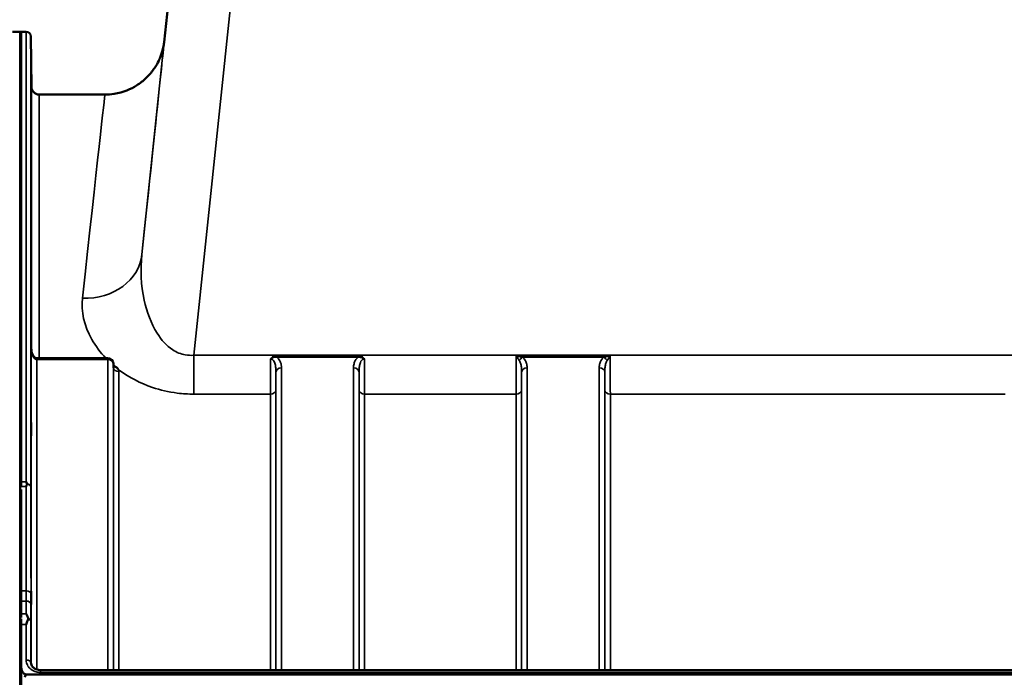
# Model space of a CAD drawing. Units: millimetres. Extents: x 0 to 11880, y 0 to 8400.
# Drawn here: x 2249 to 2875, y 6102 to 6520 of the extents above; entities that cross this region are included whole.
import ezdxf

# ---------------------------------------------------------------- set-up
doc = ezdxf.new("R2010")
doc.units = ezdxf.units.MM
doc.header["$LTSCALE"] = 40
doc.layers.add('Visible (ISO)', color=7, linetype='Continuous', lineweight=50)
doc.layers.add('Visible Narrow (ISO)', color=7, linetype='Continuous', lineweight=35)

# ---------------------------------------------------------------- blocks, each defined once
blk = doc.blocks.new('24')
at = {"layer": 'Visible (ISO)'}
for p, q in [((2341.13, 6506.17), (2370.14, 6782.11)), ((2244.76, 6512.78), (2249.28, 6512.86)), ((2249.29, 6512.86), (2249.78, 6512.86)), ((2250.24, 6226.81), (2250.24, 6512.86)), ((2250.24, 6512.86), (2253.42, 6512.86)), ((2256.7, 6477.82), (2256.42, 6509.89)), ((2303.43, 6472.86), (2261.7, 6472.86)), ((2305.34, 6305.3), (2260.19, 6305.3)), ((2308.87, 6299.46), (2308.84, 6301.84)), ((2250.28, 6221.89), (2250.28, 6140.48)), ((2250.24, 6109.48), (2250.24, 6136.09)), ((2250.28, 6107.62), (2250.28, 6097.02)), ((2262.42, 6107.09), (3238.37, 6107.09)), ((2253.24, 6104.35), (3247.55, 6104.35))]:
    blk.add_line(p, q, dxfattribs=at)
for centre, radius, start, end in [((2249.29, 6512.36), 0.5, 90, 91), ((2249.78, 6512.36), 0.5, 24.24149, 90), ((2253.42, 6509.86), 3, 0.5, 90), ((2261.7, 6477.86), 5, 180.5, 270), ((2305.34, 6301.8), 3.5, 0.64344, 90)]:
    blk.add_arc(centre, radius, start, end, dxfattribs=at)
for centre, major_axis, ratio, start_param, end_param in [((2260.19, 6307.1), (3.69, 0), 0.487782, 4.701067, 4.712389), ((2253.24, 6018.44), (0, -85.91), 0.034921, 3.141593, 3.351299)]:
    blk.add_ellipse(centre, major_axis=major_axis, ratio=ratio, start_param=start_param, end_param=end_param, dxfattribs=at)
for points, knots in [([(2341.21, 6506.79), (2341.21, 6506.79), (2341.21, 6506.79), (2341.21, 6506.78), (2341.2, 6506.77), (2341.2, 6506.7), (2341.19, 6506.67), (2341.18, 6506.52), (2341.17, 6506.47), (2341.15, 6506.33), (2341.15, 6506.29), (2341.14, 6506.17), (2341.12, 6506.09), (2341.09, 6505.81), (2341.07, 6505.66), (2340.99, 6505.12), (2340.96, 6504.87), (2340.77, 6503.83), (2340.72, 6503.37), (2340.1, 6500.89), (2339.96, 6499.96), (2338.25, 6495.58), (2337.69, 6493.69), (2333.77, 6487.9), (2332.24, 6485.78), (2327.89, 6481.71), (2326.03, 6480.18), (2320.1, 6476.48), (2315.3, 6474.25), (2307.41, 6473.02), (2305.43, 6472.86), (2303.43, 6472.86)], [-0.009164323, -0.009164323, -0.009164323, -0.009164323, -0.007453113, -0.007453113, -0.00380279, -0.00380279, -0.001977628, -0.001977628, -0.001286292, -0.001286292, -0.001075709, -0.001075709, -0.000776757, -0.000776757, -0.000535442, -0.000535442, -0.000376989, -0.000376989, -0.000264728, -0.000264728, -0.000208597, -0.000208597, -0.000180532, -0.000180532, -0.000169073, -0.000169073, -0.000163167, -0.000163167, -0.000155007, -0.000155007, -0.000152467, -0.000152467, -0.000152467, -0.000152467]), ([(2256.55, 6492.65), (2256.55, 6492.12), (2256.56, 6491.54), (2256.57, 6490.47), (2256.57, 6489.96), (2256.58, 6489.15), (2256.58, 6488.79), (2256.58, 6488.27), (2256.59, 6488.11), (2256.59, 6488.02), (2256.58, 6488.07), (2256.58, 6488.41), (2256.58, 6488.69), (2256.57, 6489.37), (2256.57, 6489.82), (2256.56, 6490.82), (2256.55, 6491.37), (2256.54, 6492.44), (2256.54, 6493.02), (2256.53, 6494.1), (2256.53, 6494.61), (2256.52, 6495.43), (2256.52, 6495.8), (2256.51, 6496.33), (2256.51, 6496.48), (2256.51, 6496.58), (2256.51, 6496.52), (2256.52, 6496.18), (2256.52, 6495.89), (2256.53, 6495.2), (2256.53, 6494.75), (2256.54, 6493.74), (2256.54, 6493.18), (2256.55, 6492.65)], [0, 0, 0, 0, 0.159533, 0.159533, 0.319067, 0.319067, 0.478594, 0.478594, 0.63812, 0.63812, 0.797647, 0.797647, 0.957174, 0.957174, 1.116707, 1.116707, 1.276241, 1.276241, 1.436902, 1.436902, 1.597564, 1.597564, 1.758222, 1.758222, 1.918881, 1.918881, 2.079539, 2.079539, 2.240197, 2.240197, 2.400859, 2.400859, 2.56152, 2.56152, 2.56152, 2.56152]), ([(2256.55, 6469.06), (2256.55, 6468.55), (2256.56, 6467.97), (2256.57, 6466.86), (2256.57, 6466.31), (2256.58, 6465.39), (2256.58, 6464.95), (2256.58, 6464.27), (2256.59, 6464.02), (2256.59, 6463.74), (2256.58, 6463.7), (2256.58, 6463.84), (2256.58, 6464.03), (2256.57, 6464.56), (2256.57, 6464.94), (2256.56, 6465.83), (2256.55, 6466.35), (2256.54, 6467.38), (2256.54, 6467.96), (2256.53, 6469.09), (2256.53, 6469.64), (2256.52, 6470.57), (2256.52, 6471.01), (2256.51, 6471.7), (2256.51, 6471.95), (2256.51, 6472.23), (2256.51, 6472.27), (2256.52, 6472.12), (2256.52, 6471.93), (2256.53, 6471.39), (2256.53, 6471.01), (2256.54, 6470.11), (2256.54, 6469.58), (2256.55, 6469.06)], [0, 0, 0, 0, 0.159533, 0.159533, 0.319067, 0.319067, 0.478594, 0.478594, 0.63812, 0.63812, 0.797647, 0.797647, 0.957174, 0.957174, 1.116707, 1.116707, 1.276241, 1.276241, 1.436902, 1.436902, 1.597564, 1.597564, 1.758222, 1.758222, 1.918881, 1.918881, 2.079539, 2.079539, 2.240197, 2.240197, 2.400859, 2.400859, 2.56152, 2.56152, 2.56152, 2.56152]), ([(2256.55, 6421.9), (2256.55, 6421.42), (2256.56, 6420.86), (2256.57, 6419.73), (2256.57, 6419.16), (2256.58, 6418.16), (2256.58, 6417.66), (2256.58, 6416.83), (2256.59, 6416.5), (2256.59, 6416.05), (2256.58, 6415.9), (2256.58, 6415.85), (2256.58, 6415.94), (2256.57, 6416.31), (2256.57, 6416.6), (2256.56, 6417.36), (2256.55, 6417.82), (2256.54, 6418.79), (2256.54, 6419.35), (2256.53, 6420.49), (2256.53, 6421.06), (2256.52, 6422.07), (2256.52, 6422.57), (2256.51, 6423.41), (2256.51, 6423.75), (2256.51, 6424.2), (2256.51, 6424.34), (2256.52, 6424.39), (2256.52, 6424.3), (2256.53, 6423.93), (2256.53, 6423.63), (2256.54, 6422.86), (2256.54, 6422.39), (2256.55, 6421.9)], [0, 0, 0, 0, 0.159533, 0.159533, 0.319067, 0.319067, 0.478594, 0.478594, 0.63812, 0.63812, 0.797647, 0.797647, 0.957174, 0.957174, 1.116707, 1.116707, 1.276241, 1.276241, 1.436902, 1.436902, 1.597564, 1.597564, 1.758222, 1.758222, 1.918881, 1.918881, 2.079539, 2.079539, 2.240197, 2.240197, 2.400859, 2.400859, 2.56152, 2.56152, 2.56152, 2.56152]), ([(2256.55, 6352.58), (2256.55, 6352.14), (2256.56, 6351.62), (2256.57, 6350.51), (2256.57, 6349.94), (2256.58, 6348.89), (2256.58, 6348.35), (2256.58, 6347.4), (2256.59, 6346.99), (2256.59, 6346.38), (2256.58, 6346.14), (2256.58, 6345.89), (2256.58, 6345.88), (2256.57, 6346.06), (2256.57, 6346.27), (2256.56, 6346.87), (2256.55, 6347.27), (2256.54, 6348.14), (2256.54, 6348.67), (2256.53, 6349.78), (2256.53, 6350.36), (2256.52, 6351.42), (2256.52, 6351.96), (2256.51, 6352.92), (2256.51, 6353.34), (2256.51, 6353.95), (2256.51, 6354.19), (2256.52, 6354.43), (2256.52, 6354.44), (2256.53, 6354.25), (2256.53, 6354.04), (2256.54, 6353.43), (2256.54, 6353.02), (2256.55, 6352.58)], [0, 0, 0, 0, 0.159533, 0.159533, 0.319067, 0.319067, 0.478594, 0.478594, 0.63812, 0.63812, 0.797647, 0.797647, 0.957174, 0.957174, 1.116707, 1.116707, 1.276241, 1.276241, 1.436902, 1.436902, 1.597564, 1.597564, 1.758222, 1.758222, 1.918881, 1.918881, 2.079539, 2.079539, 2.240197, 2.240197, 2.400859, 2.400859, 2.56152, 2.56152, 2.56152, 2.56152]), ([(2256.63, 6311.57), (2256.64, 6310.92), (2256.71, 6310.26), (2256.97, 6309.01), (2257.16, 6308.4), (2257.65, 6307.3), (2257.95, 6306.81), (2258.61, 6306.02), (2258.97, 6305.73), (2259.52, 6305.42), (2259.74, 6305.35), (2260.01, 6305.31), (2260.08, 6305.3), (2260.15, 6305.3)], [0.005472, 0.005472, 0.005472, 0.005472, 0.269197, 0.269197, 0.532921, 0.532921, 0.796646, 0.796646, 1.060371, 1.060371, 1.252735, 1.252735, 1.324095, 1.324095, 1.324095, 1.324095]), ([(2308.87, 6299.46), (2308.87, 6299.35), (2308.91, 6299.24), (2308.91, 6299.23), (2308.91, 6299.23), (2308.91, 6299.23)], [-1.088996, -1.088996, -1.088996, -1.088996, -0.8711968, -0.8711968, -0.8583517, -0.8583517, -0.8583517, -0.8583517]), ([(2309.3, 6300.39), (2309.33, 6300.38), (2309.35, 6300.37), (2309.7, 6300.19), (2310.01, 6300.01), (2310.5, 6299.68), (2310.7, 6299.53), (2311.07, 6299.22), (2311.25, 6299.06), (2311.59, 6298.71), (2311.76, 6298.52), (2311.92, 6298.3), (2311.93, 6298.28), (2311.95, 6298.26)], [-0.4245913, -0.4245913, -0.4245913, -0.4245913, -0.4143587, -0.4143587, -0.2890687, -0.2890687, -0.1975081, -0.1975081, -0.1047779, -0.1047779, 0, 0, 0.0100245, 0.0100245, 0.0100245, 0.0100245]), ([(2256.55, 6263.22), (2256.55, 6262.84), (2256.56, 6262.36), (2256.57, 6261.32), (2256.57, 6260.75), (2256.58, 6259.69), (2256.58, 6259.12), (2256.58, 6258.08), (2256.59, 6257.6), (2256.59, 6256.85), (2256.58, 6256.52), (2256.58, 6256.09), (2256.58, 6255.98), (2256.57, 6255.98), (2256.57, 6256.08), (2256.56, 6256.51), (2256.55, 6256.83), (2256.54, 6257.58), (2256.54, 6258.06), (2256.53, 6259.11), (2256.53, 6259.68), (2256.52, 6260.75), (2256.52, 6261.32), (2256.51, 6262.37), (2256.51, 6262.85), (2256.51, 6263.61), (2256.51, 6263.94), (2256.52, 6264.37), (2256.52, 6264.48), (2256.53, 6264.48), (2256.53, 6264.37), (2256.54, 6263.93), (2256.54, 6263.6), (2256.55, 6263.22)], [0, 0, 0, 0, 0.159533, 0.159533, 0.319067, 0.319067, 0.478594, 0.478594, 0.63812, 0.63812, 0.797647, 0.797647, 0.957174, 0.957174, 1.116707, 1.116707, 1.276241, 1.276241, 1.436902, 1.436902, 1.597564, 1.597564, 1.758222, 1.758222, 1.918881, 1.918881, 2.079539, 2.079539, 2.240197, 2.240197, 2.400859, 2.400859, 2.56152, 2.56152, 2.56152, 2.56152]), ([(2253.42, 6226.81), (2253.42, 6226.81), (2253.42, 6226.81), (2253.59, 6226.41), (2253.74, 6226.02), (2253.92, 6225.57), (2253.93, 6225.53), (2253.95, 6225.49)], [-0.3128998, -0.3128998, -0.3128998, -0.3128998, -0.3114756, -0.3114756, -0.1504637, -0.1504637, -0.1344447, -0.1344447, -0.1344447, -0.1344447]), ([(2253.95, 6225.2), (2253.78, 6224.76), (2253.6, 6224.31), (2253.43, 6223.85), (2253.43, 6223.84), (2253.42, 6223.83)], [-0.1726209, -0.1726209, -0.1726209, -0.1726209, 0, 0, 0.0025267, 0.0025267, 0.0025267, 0.0025267]), ([(2253.95, 6225.49), (2253.97, 6225.44), (2253.98, 6225.39), (2253.98, 6225.3), (2253.97, 6225.25), (2253.95, 6225.2)], [0.23743714, 0.23743714, 0.23743714, 0.23743714, 0.25458617, 0.25458617, 0.27197554, 0.27197554, 0.27197554, 0.27197554]), ([(2256.55, 6156.53), (2256.55, 6156.22), (2256.56, 6155.8), (2256.57, 6154.85), (2256.57, 6154.31), (2256.58, 6153.26), (2256.58, 6152.68), (2256.58, 6151.58), (2256.59, 6151.06), (2256.59, 6150.18), (2256.58, 6149.78), (2256.58, 6149.17), (2256.58, 6148.97), (2256.57, 6148.78), (2256.57, 6148.78), (2256.56, 6149.02), (2256.55, 6149.26), (2256.54, 6149.87), (2256.54, 6150.28), (2256.53, 6151.24), (2256.53, 6151.78), (2256.52, 6152.83), (2256.52, 6153.42), (2256.51, 6154.53), (2256.51, 6155.06), (2256.51, 6155.93), (2256.51, 6156.34), (2256.52, 6156.95), (2256.52, 6157.15), (2256.53, 6157.34), (2256.53, 6157.33), (2256.54, 6157.08), (2256.54, 6156.84), (2256.55, 6156.53)], [0, 0, 0, 0, 0.159533, 0.159533, 0.319067, 0.319067, 0.478594, 0.478594, 0.63812, 0.63812, 0.797647, 0.797647, 0.957174, 0.957174, 1.116707, 1.116707, 1.276241, 1.276241, 1.436902, 1.436902, 1.597564, 1.597564, 1.758222, 1.758222, 1.918881, 1.918881, 2.079539, 2.079539, 2.240197, 2.240197, 2.400859, 2.400859, 2.56152, 2.56152, 2.56152, 2.56152]), ([(2253.43, 6142.85), (2253.43, 6142.85), (2253.44, 6142.84), (2253.86, 6141.97), (2254.29, 6141.03), (2254.68, 6140.02)], [-0.4263385, -0.4263385, -0.4263385, -0.4263385, -0.4244212, -0.4244212, 0, 0, 0, 0]), ([(2254.68, 6139.42), (2254.56, 6139.09), (2254.43, 6138.75), (2254.01, 6137.67), (2253.72, 6136.9), (2253.43, 6136.1), (2253.42, 6136.09), (2253.42, 6136.09)], [-0.4322011, -0.4322011, -0.4322011, -0.4322011, -0.2960492, -0.2960492, 0, 0, 0.002571, 0.002571, 0.002571, 0.002571]), ([(2254.68, 6140.02), (2254.72, 6139.92), (2254.74, 6139.82), (2254.74, 6139.63), (2254.72, 6139.52), (2254.68, 6139.42)], [0.5652087, 0.5652087, 0.5652087, 0.5652087, 0.60368317, 0.60368317, 0.64180691, 0.64180691, 0.64180691, 0.64180691]), ([(2256.42, 6111.78), (2256.43, 6111.34), (2256.52, 6110.9), (2256.86, 6110.03), (2257.11, 6109.6), (2257.81, 6108.79), (2258.24, 6108.41), (2259.23, 6107.8), (2259.78, 6107.55), (2260.94, 6107.21), (2261.56, 6107.11), (2262.26, 6107.09), (2262.34, 6107.09), (2262.42, 6107.09)], [0.013694, 0.013694, 0.013694, 0.013694, 0.292232, 0.292232, 0.570769, 0.570769, 0.849307, 0.849307, 1.113584, 1.113584, 1.372084, 1.372084, 1.406382, 1.406382, 1.406382, 1.406382]), ([(2250.24, 6108.76), (2250.24, 6108.83), (2250.24, 6108.9), (2250.24, 6109.02), (2250.24, 6109.09), (2250.24, 6109.2), (2250.24, 6109.23), (2250.24, 6109.3), (2250.24, 6109.33), (2250.24, 6109.38), (2250.24, 6109.4), (2250.24, 6109.42), (2250.24, 6109.43), (2250.24, 6109.45), (2250.24, 6109.45), (2250.24, 6109.47), (2250.24, 6109.47), (2250.24, 6109.48), (2250.24, 6109.48), (2250.24, 6109.48)], [3.43309469, 3.43309469, 3.43309469, 3.43309469, 3.45269801, 3.45269801, 3.47180832, 3.47180832, 3.48136348, 3.48136348, 3.49091863, 3.49091863, 3.4955053, 3.4955053, 3.49779863, 3.49779863, 3.50009196, 3.50009196, 3.50137354, 3.50137354, 3.50189863, 3.50189863, 3.50189863, 3.50189863]), ([(2250.24, 6109.48), (2250.24, 6108.81), (2250.32, 6108.08), (2250.69, 6106.67), (2250.98, 6105.99), (2251.61, 6105.15), (2251.88, 6104.88), (2252.35, 6104.58), (2252.51, 6104.5), (2252.87, 6104.38), (2253.05, 6104.35), (2253.24, 6104.35)], [-0.6927198, -0.6927198, -0.6927198, -0.6927198, -0.4592542, -0.4592542, -0.2257886, -0.2257886, -0.1128943, -0.1128943, -0.0564471, -0.0564471, 0, 0, 0, 0])]:
    blk.add_open_spline(points, degree=3, knots=knots, dxfattribs=at)
for points in [[(2250.24, 6223.83), (2250.24, 6224.89), (2250.24, 6225.89), (2250.24, 6226.81)], [(2250.24, 6136.09), (2250.24, 6137.27), (2250.24, 6138.43), (2250.24, 6139.53)]]:
    blk.add_open_spline(points, degree=3, dxfattribs=at)
blk.add_rational_spline([(2250.24, 6223.32), (2250.24, 6223.58), (2250.24, 6223.83)], [1.02258526847, 1.02256248122, 1.02253955208], degree=2, dxfattribs=at)
at = {"layer": 'Visible Narrow (ISO)'}
for p, q in [((2370.14, 6781.98), (2326.96, 6371.16)), ((2341.13, 6506.17), (2370.14, 6782.11)), ((2360.02, 6307.21), (2409.92, 6781.97)), ((2249.28, 4872.86), (2249.28, 6512.86)), ((2249.29, 6512.86), (2249.29, 4872.86)), ((2249.78, 4872.86), (2249.78, 6512.86)), ((2253.42, 6226.81), (2253.42, 6512.86)), ((2256.42, 6509.89), (2256.42, 6223.59)), ((2256.7, 6310.45), (2256.7, 6477.82)), ((2261.7, 6472.86), (2261.7, 6305.3)), ((2256.63, 6311.62), (2256.63, 6110.62)), ((2256.63, 6311.53), (2256.63, 6311.62)), ((2260.19, 6304.51), (2260.19, 6305.3)), ((2305.34, 6305.3), (2305.34, 6304.51)), ((3140.77, 6307.21), (2360.02, 6307.21)), ((2360.02, 6307.21), (2360.02, 6282.46)), ((2464.53, 6306.85), (2412.77, 6306.85)), ((2412.77, 6306.85), (2412.77, 6305.86)), ((2412.77, 6305.86), (2464.53, 6305.86)), ((2464.53, 6306.85), (2464.53, 6305.86)), ((2565.01, 6306.85), (2624.78, 6306.85)), ((2569.02, 6305.86), (2620.78, 6305.86)), ((2260.13, 6304.51), (2260.13, 6107.46)), ((2260.19, 6304.51), (2305.34, 6304.51)), ((2305.34, 6107.09), (2305.34, 6304.51)), ((2308.84, 6301.83), (2308.84, 6107.09)), ((2308.84, 6301.83), (2308.87, 6299.45)), ((2308.87, 6107.09), (2308.87, 6299.45)), ((2415.7, 6299.08), (2415.7, 6107.09)), ((2461.59, 6107.09), (2461.59, 6299.08)), ((2571.95, 6299.08), (2571.95, 6107.09)), ((2617.84, 6107.09), (2617.84, 6299.08)), ((2312.37, 6296.76), (2312.37, 6107.09)), ((2412.2, 6107.09), (2412.2, 6296.42)), ((2465.09, 6296.42), (2465.09, 6107.09)), ((2568.45, 6107.09), (2568.45, 6296.42)), ((2621.34, 6296.42), (2621.34, 6107.09)), ((2360.02, 6282.46), (2408.68, 6282.46)), ((2408.68, 6107.09), (2408.68, 6282.46)), ((2412.18, 6285.08), (2412.18, 6107.09)), ((2465.12, 6107.09), (2465.12, 6285.08)), ((2468.62, 6282.46), (2468.62, 6107.09)), ((2468.62, 6282.46), (2564.93, 6282.46)), ((2564.93, 6107.09), (2564.93, 6282.46)), ((2568.43, 6285.08), (2568.43, 6107.09)), ((2621.37, 6107.09), (2621.37, 6285.08)), ((2624.87, 6282.46), (2875.93, 6282.46)), ((2624.87, 6282.46), (2624.87, 6107.09)), ((2250.24, 6226.81), (2253.42, 6226.81)), ((2253.42, 6223.83), (2250.24, 6223.83)), ((2253.47, 6157.38), (2250.28, 6157.38)), ((2250.28, 6150.95), (2253.46, 6150.95)), ((2250.28, 6142.85), (2253.43, 6142.85)), ((2253.42, 6136.09), (2250.24, 6136.09)), ((2253.42, 6113.38), (2253.42, 6136.09)), ((2256.42, 6137.95), (2256.42, 6111.85)), ((2256.42, 6111.7), (2256.42, 6111.85)), ((2262.42, 6105.6), (2262.42, 6107.09)), ((2262.42, 6105.6), (3238.37, 6105.6))]:
    blk.add_line(p, q, dxfattribs=at)
for centre, major_axis, ratio, start_param, end_param in [((2255.24, 5688.89), (85.98, 818), 0.000016, 5.698831, 6.30022), ((2217.45, 5692.86), (85.98, 780), 0.000017, 5.69883, 6.283187), ((2289.17, 6375.13), (37.79, -3.97), 0.832669, 4.799664, 6.283157), ((2260.13, 6301.8), (0.02, 3.5), 0.006756, 0, 0.685299), ((2569.02, 6303.14), (-2.01, -2.87), 0.577013, 4.024122, 4.907751), ((2620.78, 6303.14), (-2.01, 2.87), 0.577013, 4.517027, 5.400656), ((2305.34, 6301.8), (3.5, 0), 0.774241, 0.008727, 1.570796), ((2305.34, 6301.8), (3.5, 0.04), 0.629415, 6.276078, 6.283185), ((2312.37, 6299.47), (-3.5, 0), 0.77423, 0.008727, 1.570796), ((2415.7, 6296.4), (-3.5, 0), 0.767367, 4.712389, 6.274459), ((2461.59, 6296.4), (3.5, 0), 0.767367, 0.008727, 1.570796), ((2571.95, 6296.4), (-3.5, 0), 0.767367, 4.712389, 6.274459), ((2617.84, 6296.4), (3.5, 0), 0.767367, 0.008727, 1.570796), ((2408.68, 6285.1), (3.5, 0), 0.75589, 4.712389, 6.274459), ((2468.62, 6285.1), (-3.5, 0), 0.75589, 0.008727, 1.570796), ((2564.93, 6285.1), (3.5, 0), 0.75589, 4.712389, 6.274459), ((2624.87, 6285.1), (-3.5, 0), 0.75589, 0.008727, 1.570796), ((2253.42, 6223.57), (3, 0), 0.649583, 0.008727, 1.394166), ((2253.42, 6223.57), (3, 0), 0.55181, 0.007956, 1.39372), ((2253.47, 6155.72), (3, 0), 0.55181, 0.008593, 1.570665), ((2253.46, 6148.66), (3, -0.01), 0.765944, 0.011235, 1.573637), ((2253.42, 6137.94), (3, -0.01), 0.765944, 0.011383, 1.140572), ((2253.42, 6137.94), (3, 0), 0.544769, 0.008727, 1.137148), ((2253.42, 6111.84), (3, 0), 0.512824, 0.008727, 1.570796)]:
    blk.add_ellipse(centre, major_axis=major_axis, ratio=ratio, start_param=start_param, end_param=end_param, dxfattribs=at)
for points, knots in [([(2360.02, 6307.21), (2358.2, 6307.04), (2356.38, 6307.1), (2351.77, 6307.89), (2349.09, 6308.99), (2342.68, 6313.13), (2339.34, 6316.9), (2332.76, 6327.43), (2330.12, 6334.73), (2326.43, 6351.77), (2325.96, 6361.66), (2326.96, 6371.16)], [-14.092253, -14.092253, -14.092253, -14.092253, -13.040412, -13.040412, -11.357465, -11.357465, -8.664751, -8.664751, -4.832182, -4.832182, 0, 0, 0, 0]), ([(2289.17, 6343.43), (2288.23, 6334.98), (2290.18, 6325.99), (2297.48, 6313.13), (2300.43, 6309.11), (2304.1, 6305.28)], [0, 0, 0, 0, 4.832182, 4.832182, 7.059865, 7.059865, 7.059865, 7.059865]), ([(2256.63, 6311.62), (2256.63, 6310.52), (2256.76, 6309.41), (2257.26, 6307.49), (2257.58, 6306.68), (2258.28, 6305.57), (2258.6, 6305.2), (2259.18, 6304.78), (2259.42, 6304.65), (2259.82, 6304.54), (2259.97, 6304.51), (2260.13, 6304.51)], [-0.001471, -0.001471, -0.001471, -0.001471, 0.460691, 0.460691, 0.842768, 0.842768, 1.081566, 1.081566, 1.230815, 1.230815, 1.324095, 1.324095, 1.324095, 1.324095]), ([(2412.77, 6306.85), (2412.05, 6306.85), (2411.31, 6306.72), (2410.25, 6306.29), (2409.88, 6306.07), (2409.24, 6305.57), (2408.96, 6305.28), (2408.75, 6304.95)], [-0.4562318, -0.4562318, -0.4562318, -0.4562318, -0.2407331, -0.2407331, -0.1144447, -0.1144447, 0.000999, 0.000999, 0.000999, 0.000999]), ([(2408.75, 6304.95), (2409.12, 6305.17), (2409.48, 6305.34), (2410.19, 6305.61), (2410.56, 6305.72), (2411.54, 6305.91), (2412.17, 6305.92), (2412.77, 6305.86)], [-0.000999, -0.000999, -0.000999, -0.000999, 0.1144447, 0.1144447, 0.2407331, 0.2407331, 0.4562318, 0.4562318, 0.4562318, 0.4562318]), ([(2415.7, 6299.08), (2415.7, 6299.77), (2415.66, 6300.45), (2415.43, 6301.82), (2415.25, 6302.49), (2414.79, 6303.53), (2414.58, 6303.92), (2414.02, 6304.72), (2413.66, 6305.14), (2413.07, 6305.63), (2412.92, 6305.74), (2412.77, 6305.86)], [0, 0, 0, 0, 0.318726, 0.318726, 0.637447, 0.637447, 0.828688, 0.828688, 1.048708, 1.048708, 1.119523, 1.119523, 1.119523, 1.119523]), ([(2464.53, 6305.86), (2464.37, 6305.74), (2464.22, 6305.63), (2463.56, 6305.07), (2463.14, 6304.57), (2462.82, 6304.06), (2462.35, 6303.33), (2462.06, 6302.56), (2461.66, 6300.9), (2461.59, 6299.99), (2461.59, 6299.08)], [0.457939, 0.457939, 0.457939, 0.457939, 0.528745, 0.528745, 0.788731, 0.788731, 0.788731, 1.156714, 1.156714, 1.577462, 1.577462, 1.577462, 1.577462]), ([(2468.54, 6304.95), (2468.33, 6305.28), (2468.05, 6305.57), (2467.45, 6306.05), (2467.11, 6306.24), (2466.77, 6306.39), (2466.42, 6306.55), (2466.05, 6306.66), (2465.29, 6306.81), (2464.91, 6306.85), (2464.53, 6306.85)], [-0.4572308, -0.4572308, -0.4572308, -0.4572308, -0.3417871, -0.3417871, -0.2286154, -0.2286154, -0.2286154, -0.1143077, -0.1143077, 0, 0, 0, 0]), ([(2464.53, 6305.86), (2464.84, 6305.89), (2465.17, 6305.9), (2465.83, 6305.87), (2466.16, 6305.83), (2466.49, 6305.76), (2466.81, 6305.69), (2467.14, 6305.6), (2467.81, 6305.34), (2468.17, 6305.17), (2468.54, 6304.95)], [0, 0, 0, 0, 0.1143077, 0.1143077, 0.2286154, 0.2286154, 0.2286154, 0.3417871, 0.3417871, 0.4572308, 0.4572308, 0.4572308, 0.4572308]), ([(2565.01, 6306.85), (2564.99, 6304.38), (2564.98, 6301.92), (2564.96, 6296.26), (2564.95, 6293.17), (2564.93, 6288.5), (2564.93, 6286.81), (2564.93, 6284.26), (2564.93, 6283.33), (2564.93, 6282.46)], [0.354885, 0.354885, 0.354885, 0.354885, 1.02979, 1.02979, 1.958051, 1.958051, 2.538214, 2.538214, 2.900816, 2.900816, 2.900816, 2.900816]), ([(2569.02, 6305.86), (2568.86, 6305.89), (2568.7, 6305.92), (2568.29, 6306.02), (2568.03, 6306.08), (2567.34, 6306.24), (2566.91, 6306.35), (2565.99, 6306.59), (2565.5, 6306.72), (2565.01, 6306.85)], [0, 0, 0, 0, 0.0694454, 0.0694454, 0.1805581, 0.1805581, 0.3583384, 0.3583384, 0.5555634, 0.5555634, 0.5555634, 0.5555634]), ([(2565.01, 6306.85), (2565.25, 6306.45), (2565.5, 6306.05), (2565.95, 6305.31), (2566.17, 6304.98), (2566.51, 6304.45), (2566.64, 6304.25), (2566.85, 6303.95), (2566.93, 6303.83), (2567, 6303.72)], [-0.5555634, -0.5555634, -0.5555634, -0.5555634, -0.3583384, -0.3583384, -0.1805581, -0.1805581, -0.0694454, -0.0694454, 0, 0, 0, 0]), ([(2571.95, 6299.08), (2571.95, 6299.38), (2571.94, 6299.68), (2571.9, 6300.47), (2571.84, 6300.95), (2571.59, 6302.19), (2571.35, 6302.94), (2570.52, 6304.46), (2569.9, 6305.23), (2569.02, 6305.86)], [0, 0, 0, 0, 0.140168, 0.140168, 0.364436, 0.364436, 0.723264, 0.723264, 1.12134, 1.12134, 1.12134, 1.12134]), ([(2620.78, 6305.86), (2619.89, 6305.23), (2619.27, 6304.46), (2618.44, 6302.94), (2618.2, 6302.19), (2617.95, 6300.95), (2617.9, 6300.47), (2617.85, 6299.68), (2617.84, 6299.38), (2617.84, 6299.08)], [0, 0, 0, 0, 0.398073, 0.398073, 0.7569, 0.7569, 0.981166, 0.981166, 1.121333, 1.121333, 1.121333, 1.121333]), ([(2624.78, 6306.85), (2624.3, 6306.72), (2623.81, 6306.59), (2622.89, 6306.35), (2622.45, 6306.24), (2621.77, 6306.08), (2621.5, 6306.02), (2621.09, 6305.92), (2620.93, 6305.89), (2620.78, 6305.86)], [-0.0015157, -0.0015157, -0.0015157, -0.0015157, 0.1957093, 0.1957093, 0.3734896, 0.3734896, 0.4846023, 0.4846023, 0.5540477, 0.5540477, 0.5540477, 0.5540477]), ([(2622.79, 6303.72), (2622.87, 6303.83), (2622.94, 6303.95), (2623.15, 6304.25), (2623.28, 6304.45), (2623.62, 6304.98), (2623.84, 6305.31), (2624.3, 6306.05), (2624.54, 6306.45), (2624.78, 6306.85)], [-0.5540477, -0.5540477, -0.5540477, -0.5540477, -0.4846023, -0.4846023, -0.3734896, -0.3734896, -0.1957093, -0.1957093, 0.0015157, 0.0015157, 0.0015157, 0.0015157]), ([(2624.87, 6282.46), (2624.87, 6283.68), (2624.86, 6285.01), (2624.86, 6288.07), (2624.86, 6289.82), (2624.85, 6292.81), (2624.84, 6293.99), (2624.84, 6295.8), (2624.83, 6296.42), (2624.83, 6298.03), (2624.82, 6299.05), (2624.81, 6301.72), (2624.8, 6303.4), (2624.79, 6305.68), (2624.79, 6306.26), (2624.78, 6306.85)], [0, 0, 0, 0, 0.507644, 0.507644, 1.087809, 1.087809, 1.450413, 1.450413, 1.631714, 1.631714, 1.921797, 1.921797, 2.385929, 2.385929, 2.545931, 2.545931, 2.545931, 2.545931]), ([(2260.13, 6304.51), (2260.13, 6304.51), (2260.14, 6304.51), (2260.16, 6304.51), (2260.16, 6304.51), (2260.17, 6304.51), (2260.18, 6304.51), (2260.18, 6304.51), (2260.19, 6304.51), (2260.19, 6304.51)], [0, 0, 0, 0, 0.002168647, 0.002168647, 0.004123484, 0.004123484, 0.005345257, 0.005345257, 0.006108866, 0.006108866, 0.006108866, 0.006108866]), ([(2309.3, 6300.39), (2309.22, 6300.43), (2309.14, 6300.46), (2308.99, 6300.52), (2308.92, 6300.54), (2308.85, 6300.57)], [-0.41662918, -0.41662918, -0.41662918, -0.41662918, -0.38835926, -0.38835926, -0.36426603, -0.36426603, -0.36426603, -0.36426603]), ([(2408.75, 6304.95), (2408.74, 6304.31), (2408.74, 6303.68), (2408.72, 6299.92), (2408.71, 6296.88), (2408.7, 6293.07), (2408.69, 6292.1), (2408.68, 6287.91), (2408.68, 6284.94), (2408.68, 6282.46)], [0.52831, 0.52831, 0.52831, 0.52831, 0.702982, 0.702982, 1.565857, 1.565857, 1.86591, 1.86591, 2.900825, 2.900825, 2.900825, 2.900825]), ([(2408.75, 6304.95), (2409.03, 6304.95), (2409.32, 6304.89), (2409.85, 6304.64), (2410.1, 6304.46), (2410.57, 6303.99), (2410.79, 6303.69), (2411.2, 6302.99), (2411.38, 6302.57), (2411.66, 6301.73), (2411.76, 6301.32), (2411.99, 6300.21), (2412.08, 6299.47), (2412.19, 6297.97), (2412.2, 6297.2), (2412.2, 6296.42)], [-1.577462, -1.577462, -1.577462, -1.577462, -1.407061, -1.407061, -1.236659, -1.236659, -1.048708, -1.048708, -0.828688, -0.828688, -0.637447, -0.637447, -0.318726, -0.318726, 0, 0, 0, 0]), ([(2465.09, 6296.42), (2465.09, 6297.45), (2465.12, 6298.46), (2465.32, 6300.29), (2465.46, 6301.11), (2465.69, 6301.87), (2465.85, 6302.41), (2466.06, 6302.92), (2466.57, 6303.82), (2466.9, 6304.22), (2467.49, 6304.66), (2467.73, 6304.79), (2468.17, 6304.92), (2468.36, 6304.95), (2468.54, 6304.95)], [-1.577462, -1.577462, -1.577462, -1.577462, -1.156714, -1.156714, -0.788731, -0.788731, -0.788731, -0.528745, -0.528745, -0.26654, -0.26654, -0.112766, -0.112766, 0, 0, 0, 0]), ([(2468.62, 6282.46), (2468.62, 6284.06), (2468.61, 6285.86), (2468.61, 6289.76), (2468.6, 6291.86), (2468.59, 6295.23), (2468.58, 6296.44), (2468.57, 6300.03), (2468.56, 6302.47), (2468.54, 6304.95)], [0, 0, 0, 0, 0.667486, 0.667486, 1.334968, 1.334968, 1.693505, 1.693505, 2.372515, 2.372515, 2.372515, 2.372515]), ([(2567, 6303.72), (2567.45, 6303.09), (2567.75, 6302.3), (2568.16, 6300.69), (2568.28, 6299.88), (2568.4, 6298.52), (2568.43, 6297.98), (2568.45, 6297.1), (2568.45, 6296.76), (2568.45, 6296.42)], [-1.12134, -1.12134, -1.12134, -1.12134, -0.723264, -0.723264, -0.364436, -0.364436, -0.140168, -0.140168, 0, 0, 0, 0]), ([(2621.34, 6296.42), (2621.34, 6296.76), (2621.34, 6297.1), (2621.36, 6297.98), (2621.39, 6298.52), (2621.51, 6299.88), (2621.63, 6300.69), (2622.04, 6302.3), (2622.35, 6303.09), (2622.79, 6303.72)], [-1.121333, -1.121333, -1.121333, -1.121333, -0.981166, -0.981166, -0.7569, -0.7569, -0.398073, -0.398073, 0, 0, 0, 0]), ([(2312.37, 6296.76), (2312.37, 6297.05), (2312.32, 6297.34), (2312.16, 6297.84), (2312.07, 6298.05), (2311.95, 6298.26)], [-1.0939698, -1.0939698, -1.0939698, -1.0939698, -0.9572235, -0.9572235, -0.8528282, -0.8528282, -0.8528282, -0.8528282]), ([(2311.95, 6298.26), (2312.35, 6297.95), (2312.76, 6297.65), (2318.9, 6293.14), (2325.77, 6289.4), (2338.63, 6285.05), (2343.95, 6283.81), (2352.97, 6282.67), (2356.51, 6282.46), (2360.02, 6282.46)], [8.471207, 8.471207, 8.471207, 8.471207, 8.664751, 8.664751, 11.357465, 11.357465, 13.040412, 13.040412, 14.092253, 14.092253, 14.092253, 14.092253]), ([(2412.18, 6285.08), (2412.18, 6287.34), (2412.18, 6290.03), (2412.19, 6293.84), (2412.2, 6294.71), (2412.2, 6295.88), (2412.2, 6296.15), (2412.2, 6296.42)], [-2.900825, -2.900825, -2.900825, -2.900825, -1.86591, -1.86591, -1.565857, -1.565857, -1.475366, -1.475366, -1.475366, -1.475366]), ([(2465.09, 6296.42), (2465.09, 6296.15), (2465.09, 6295.88), (2465.1, 6293.62), (2465.11, 6291.71), (2465.11, 6288.17), (2465.12, 6286.54), (2465.12, 6285.08)], [-1.425459, -1.425459, -1.425459, -1.425459, -1.334968, -1.334968, -0.667486, -0.667486, 0, 0, 0, 0]), ([(2568.43, 6285.08), (2568.43, 6285.87), (2568.43, 6286.71), (2568.43, 6289.03), (2568.43, 6290.57), (2568.44, 6293.55), (2568.45, 6294.96), (2568.45, 6296.42)], [-2.900816, -2.900816, -2.900816, -2.900816, -2.538214, -2.538214, -1.958051, -1.958051, -1.475357, -1.475357, -1.475357, -1.475357]), ([(2621.34, 6296.42), (2621.34, 6295.4), (2621.35, 6294.41), (2621.36, 6291.77), (2621.36, 6290.17), (2621.36, 6287.4), (2621.37, 6286.19), (2621.37, 6285.08)], [-1.425459, -1.425459, -1.425459, -1.425459, -1.087809, -1.087809, -0.507644, -0.507644, 0, 0, 0, 0]), ([(2253.42, 6223.83), (2253.43, 6218.64), (2253.44, 6213.45), (2253.45, 6202.61), (2253.45, 6196.96), (2253.46, 6191.3), (2253.46, 6185.65), (2253.46, 6179.99), (2253.47, 6168.69), (2253.47, 6163.03), (2253.47, 6157.38)], [0.166982, 0.166982, 0.166982, 0.166982, 2.033893, 2.033893, 4.067787, 4.067787, 4.067787, 6.10168, 6.10168, 8.135574, 8.135574, 8.135574, 8.135574]), ([(2256.47, 6155.74), (2256.47, 6161.39), (2256.47, 6167.05), (2256.46, 6178.35), (2256.46, 6184.01), (2256.46, 6189.66), (2256.45, 6195.32), (2256.45, 6200.97), (2256.44, 6212.28), (2256.43, 6217.93), (2256.42, 6223.59)], [-8.135574, -8.135574, -8.135574, -8.135574, -6.10168, -6.10168, -4.067787, -4.067787, -4.067787, -2.033893, -2.033893, 0, 0, 0, 0]), ([(2253.47, 6157.38), (2253.47, 6156.18), (2253.47, 6155.04), (2253.47, 6152.88), (2253.47, 6151.88), (2253.46, 6150.95)], [-0.9470519, -0.9470519, -0.9470519, -0.9470519, -0.4735259, -0.4735259, 0, 0, 0, 0]), ([(2256.46, 6148.67), (2256.47, 6149.69), (2256.47, 6150.79), (2256.47, 6153.16), (2256.47, 6154.42), (2256.47, 6155.74)], [0, 0, 0, 0, 0.4735259, 0.4735259, 0.9470519, 0.9470519, 0.9470519, 0.9470519]), ([(2253.46, 6150.95), (2253.46, 6149.17), (2253.45, 6147.38), (2253.44, 6144.68), (2253.44, 6143.77), (2253.43, 6142.85)], [0, 0, 0, 0, 0.833536, 0.833536, 1.260514, 1.260514, 1.260514, 1.260514]), ([(2256.42, 6137.95), (2256.43, 6139.74), (2256.44, 6141.53), (2256.45, 6145.1), (2256.46, 6146.88), (2256.46, 6148.67)], [-1.667072, -1.667072, -1.667072, -1.667072, -0.833536, -0.833536, 0, 0, 0, 0]), ([(2253.42, 6113.38), (2253.42, 6113.06), (2253.44, 6112.74), (2253.63, 6111.45), (2253.98, 6110.5), (2255.02, 6108.88), (2255.65, 6108.19), (2257.36, 6106.85), (2258.51, 6106.28), (2260.61, 6105.72), (2261.52, 6105.6), (2262.42, 6105.6)], [0, 0, 0, 0, 0.111456, 0.111456, 0.450677, 0.450677, 0.750454, 0.750454, 1.137372, 1.137372, 1.406382, 1.406382, 1.406382, 1.406382])]:
    blk.add_open_spline(points, degree=3, knots=knots, dxfattribs=at)
for points in [[(2256.63, 6311.57), (2256.63, 6311.59), (2256.63, 6311.61), (2256.63, 6311.62)], [(2308.85, 6300.78), (2309, 6300.65), (2309.15, 6300.52), (2309.3, 6300.39)], [(2308.87, 6299.46), (2308.87, 6299.46), (2308.87, 6299.45), (2308.87, 6299.45)], [(2256.42, 6111.78), (2256.42, 6111.8), (2256.42, 6111.83), (2256.42, 6111.85)]]:
    blk.add_open_spline(points, degree=3, dxfattribs=at)

msp = doc.modelspace()

# ---------------------------------------------------------------- block references
msp.add_blockref('24', (0, 0))

doc.saveas('drawing.dxf')
